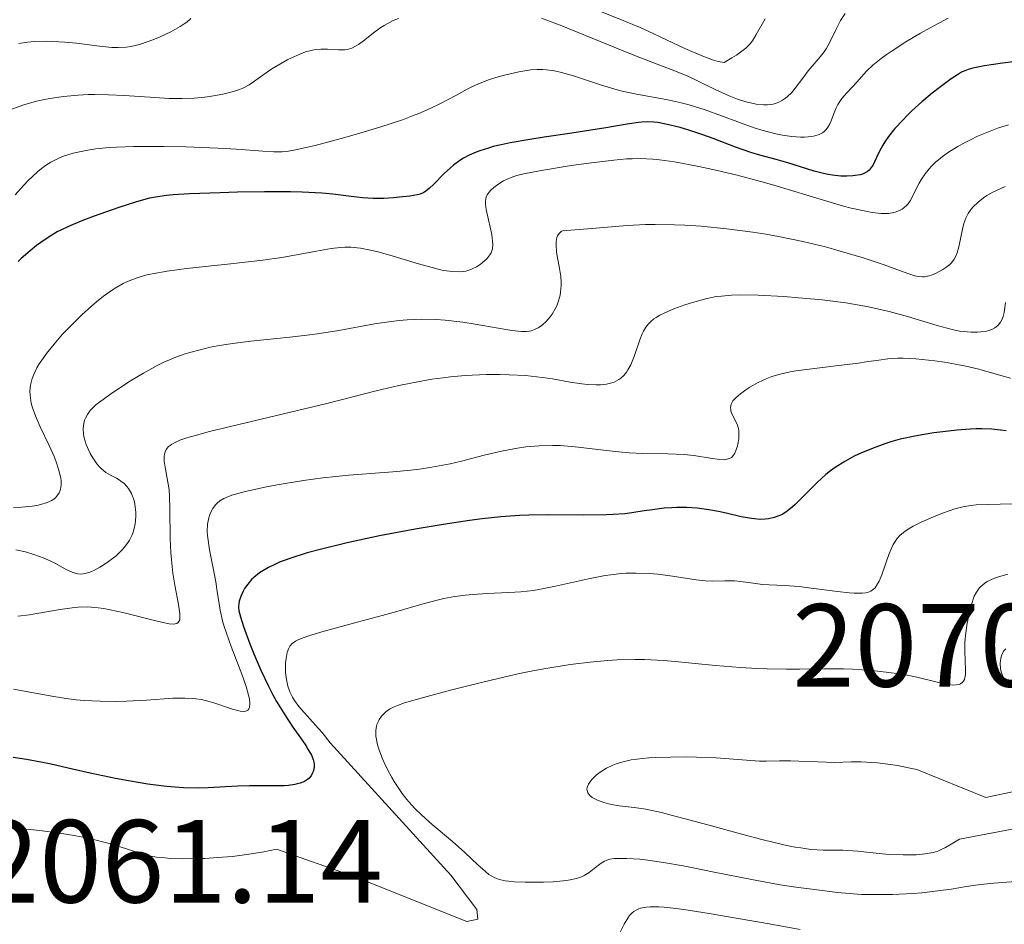
# Model space of a CAD drawing. Units: metres. Extents: x 681882 to 685369, y 4754034 to 4756381.
# Drawn here: x 683090 to 683173, y 4755085 to 4755162 of the extents above; entities that cross this region are included whole.
import ezdxf

# ---------------------------------------------------------------- set-up
doc = ezdxf.new("R2010")
doc.units = ezdxf.units.M
doc.header["$MEASUREMENT"] = 0
for name, color, linetype, lineweight in [('Cota de punto acotado terreno', 7, 'Continuous', 0), ('Curva de nivel directora', 30, 'Continuous', 30), ('Curva de nivel intermedia', 30, 'Continuous', 0)]:
    doc.layers.add(name, color=color, linetype=linetype, lineweight=lineweight)
doc.styles.add('Style-Arial', font='arial.ttf')

msp = doc.modelspace()

# ---------------------------------------------------------------- linework, layer by layer
at = {"layer": 'Curva de nivel directora', "color": 30, "linetype": 'Continuous', "lineweight": 30, "flags": 128}
for points, elevation in [([(683175.16, 4755158.28), (683172.92, 4755158.01), (683171.4, 4755157.78), (683170.41, 4755157.58), (683170.01, 4755157.46), (683169.46, 4755157.23), (683169.19, 4755157.07), (683168.57, 4755156.67), (683167.54, 4755155.91), (683166.97, 4755155.45), (683166.09, 4755154.71), (683165.23, 4755153.94), (683164.83, 4755153.55), (683164.46, 4755153.17), (683163.8, 4755152.45), (683163.25, 4755151.76), (683162.95, 4755151.33), (683162.77, 4755151.05), (683162.48, 4755150.53), (683162.23, 4755149.99), (683161.95, 4755149.38), (683161.79, 4755149.13), (683161.6, 4755148.91), (683161.48, 4755148.81), (683161.28, 4755148.69), (683161.03, 4755148.58), (683160.85, 4755148.53), (683160.43, 4755148.45), (683160.21, 4755148.42), (683159.72, 4755148.4), (683159.21, 4755148.41), (683158.49, 4755148.49), (683158.13, 4755148.55), (683157.73, 4755148.63), (683156.93, 4755148.84), (683154.71, 4755149.55), (683153.71, 4755149.83), (683152.34, 4755150.19), (683151.57, 4755150.42), (683150.25, 4755150.88), (683148.38, 4755151.59), (683147.49, 4755151.91), (683146.29, 4755152.32), (683145.58, 4755152.53), (683144.36, 4755152.83), (683143.66, 4755152.95), (683143.33, 4755152.99), (683142.83, 4755153.01), (683142.31, 4755152.99), (683142.04, 4755152.97), (683141.08, 4755152.82), (683139.26, 4755152.5), (683137.97, 4755152.3), (683136.38, 4755152.06), (683134.02, 4755151.72), (683132.82, 4755151.53), (683131.13, 4755151.23), (683130.37, 4755151.07), (683129.7, 4755150.91), (683129.29, 4755150.79), (683128.56, 4755150.56), (683128.24, 4755150.44), (683127.66, 4755150.19), (683127.17, 4755149.92), (683126.87, 4755149.74), (683126.34, 4755149.35), (683126.06, 4755149.11), (683125.54, 4755148.63), (683124.66, 4755147.74), (683124.29, 4755147.38), (683123.97, 4755147.13), (683123.82, 4755147.03), (683123.49, 4755146.89), (683123.24, 4755146.82), (683122.61, 4755146.72), (683121.74, 4755146.61), (683121.23, 4755146.56)], 2025), ([(683121.23, 4755146.56), (683120.4, 4755146.52), (683119.51, 4755146.52), (683119.06, 4755146.54), (683118.6, 4755146.58), (683117.63, 4755146.69), (683116.09, 4755146.87), (683115.16, 4755146.95), (683113.47, 4755147.04), (683112.48, 4755147.07), (683110.29, 4755147.08), (683108, 4755147.04), (683106.51, 4755147), (683103.93, 4755146.9), (683102.52, 4755146.81), (683101.96, 4755146.76), (683101.04, 4755146.63), (683100.51, 4755146.53), (683099.42, 4755146.23), (683097.92, 4755145.74), (683095.75, 4755144.97), (683094.78, 4755144.61), (683093.65, 4755144.14), (683093.06, 4755143.86), (683092.7, 4755143.67), (683092.02, 4755143.26), (683091.31, 4755142.78), (683090.94, 4755142.51), (683090.39, 4755142.08), (683089.62, 4755141.41), (683089.38, 4755141.17)], 2025), ([(683173.23, 4755126.78), (683172.77, 4755126.85), (683172.02, 4755126.93), (683171.17, 4755126.96), (683170.69, 4755126.96), (683170.18, 4755126.93), (683169.05, 4755126.85), (683167.87, 4755126.71), (683167.09, 4755126.61), (683165.62, 4755126.36), (683164.25, 4755126.07), (683163.45, 4755125.85), (683162.95, 4755125.69), (683161.95, 4755125.32), (683160.89, 4755124.89), (683160.35, 4755124.63), (683159.53, 4755124.19), (683158.71, 4755123.68), (683158.32, 4755123.39), (683157.93, 4755123.08), (683157.19, 4755122.41), (683155.88, 4755121.09), (683155.33, 4755120.54), (683155.09, 4755120.32), (683154.65, 4755119.97), (683154.27, 4755119.72), (683154.02, 4755119.6)], 2050), ([(683154.02, 4755119.6), (683153.55, 4755119.43), (683153.06, 4755119.32), (683152.79, 4755119.29), (683152.36, 4755119.27), (683151.87, 4755119.3), (683151.61, 4755119.33), (683150.74, 4755119.49), (683149.47, 4755119.79), (683148.83, 4755119.93), (683148.01, 4755120.08), (683147.61, 4755120.14), (683147.01, 4755120.21), (683146.12, 4755120.27), (683145.29, 4755120.27), (683144.87, 4755120.25), (683144.22, 4755120.21), (683143.21, 4755120.09), (683142.51, 4755119.98), (683141.47, 4755119.82), (683140.88, 4755119.75), (683139.88, 4755119.67), (683139.31, 4755119.64), (683137.34, 4755119.63), (683134.3, 4755119.66), (683132.71, 4755119.63), (683131.92, 4755119.59), (683130.34, 4755119.48), (683128.75, 4755119.31), (683127.68, 4755119.17), (683125.44, 4755118.84), (683123.08, 4755118.44), (683121.87, 4755118.21), (683120.04, 4755117.86), (683117.31, 4755117.28), (683115, 4755116.72), (683113.92, 4755116.42), (683112.43, 4755115.96), (683111.55, 4755115.63), (683111.16, 4755115.45), (683110.61, 4755115.19), (683110.14, 4755114.91), (683109.86, 4755114.73), (683109.39, 4755114.34), (683109.19, 4755114.15), (683108.86, 4755113.77), (683108.6, 4755113.4), (683108.47, 4755113.17), (683108.27, 4755112.73), (683108.14, 4755112.33), (683108.11, 4755112.14), (683108.09, 4755111.84), (683108.12, 4755111.5), (683108.16, 4755111.31), (683108.24, 4755110.99), (683108.49, 4755110.18), (683109.03, 4755108.7), (683109.37, 4755107.84), (683109.96, 4755106.47), (683110.62, 4755105.1), (683110.96, 4755104.44), (683111.31, 4755103.81), (683112.02, 4755102.66), (683112.69, 4755101.64), (683113.47, 4755100.52), (683113.78, 4755100.06), (683113.97, 4755099.76), (683114.26, 4755099.26), (683114.42, 4755098.87), (683114.48, 4755098.66), (683114.5, 4755098.52), (683114.5, 4755098.28), (683114.43, 4755097.92), (683114.37, 4755097.75), (683114.24, 4755097.5), (683114.05, 4755097.28), (683113.93, 4755097.18), (683113.69, 4755097.02), (683113.55, 4755096.95), (683113.3, 4755096.86), (683112.86, 4755096.75), (683112.31, 4755096.68), (683111.99, 4755096.66), (683110.85, 4755096.64), (683109.01, 4755096.65), (683108.01, 4755096.62), (683106.97, 4755096.57), (683105.5, 4755096.48), (683104.7, 4755096.46), (683103.41, 4755096.48), (683102.71, 4755096.52), (683101.97, 4755096.59), (683100.39, 4755096.79), (683098.75, 4755097.06), (683097.65, 4755097.27), (683095.5, 4755097.73), (683094, 4755098.07), (683092.17, 4755098.48), (683091.31, 4755098.66), (683090.09, 4755098.89), (683089.51, 4755098.98)], 2050), ([(683089.51, 4755098.98), (683088.95, 4755099.04)], 2050)]:
    msp.add_lwpolyline(points, dxfattribs=dict(at, elevation=elevation))
at = {"layer": 'Curva de nivel intermedia', "color": 30, "linetype": 'Continuous', "lineweight": 0, "flags": 128}
for points, elevation in [([(683152.77, 4755161.75), (683152.01, 4755160.42), (683151.71, 4755159.9), (683151.48, 4755159.61), (683151.14, 4755159.28), (683150.92, 4755159.1), (683150.34, 4755158.68), (683149.96, 4755158.45), (683149.29, 4755158.05), (683148.78, 4755158.15), (683148.39, 4755158.26), (683147.49, 4755158.59), (683145.97, 4755159.25), (683142.85, 4755160.72), (683142.16, 4755161.03), (683140.94, 4755161.55), (683137.9, 4755162.74)], 2010), ([(683104.03, 4755161.8), (683103.68, 4755161.49), (683103.47, 4755161.34), (683103.12, 4755161.1), (683102.32, 4755160.65), (683101.43, 4755160.23), (683100.82, 4755159.98), (683100.42, 4755159.83), (683099.67, 4755159.59), (683098.93, 4755159.41), (683098.58, 4755159.36), (683097.86, 4755159.32), (683097.34, 4755159.34), (683096.05, 4755159.48), (683094.33, 4755159.69), (683093.35, 4755159.79), (683092.31, 4755159.85), (683091.78, 4755159.86), (683090.72, 4755159.83), (683090.19, 4755159.79), (683089.42, 4755159.67)], 2010), ([(683121.65, 4755161.79), (683121.21, 4755161.62), (683120.94, 4755161.49), (683120.44, 4755161.21), (683120.16, 4755161.03), (683119.64, 4755160.65), (683118.69, 4755159.9), (683118.27, 4755159.59), (683118.07, 4755159.46), (683117.7, 4755159.28)], 2015), ([(683159.56, 4755162.22), (683159.18, 4755161.62), (683158.78, 4755160.84), (683158.24, 4755159.73), (683157.95, 4755159.21), (683157.79, 4755158.97), (683157.46, 4755158.54), (683156.78, 4755157.75), (683156.44, 4755157.36), (683155.97, 4755156.73), (683155.34, 4755155.88), (683155.01, 4755155.49), (683154.69, 4755155.18), (683154.52, 4755155.04), (683154.25, 4755154.85), (683153.95, 4755154.69), (683153.79, 4755154.63), (683153.45, 4755154.53), (683153.27, 4755154.49), (683152.98, 4755154.46), (683152.68, 4755154.46), (683152.01, 4755154.52), (683151.28, 4755154.68), (683150.77, 4755154.83), (683150.43, 4755154.94), (683149.73, 4755155.22), (683148.55, 4755155.76), (683146.99, 4755156.54), (683146.22, 4755156.9), (683145.03, 4755157.38), (683143.01, 4755158.14), (683141.64, 4755158.67), (683139.06, 4755159.72), (683135.37, 4755161.22), (683133.79, 4755161.83)], 2015), ([(683168.31, 4755161.82), (683166.8, 4755161.01), (683165.96, 4755160.54), (683164.71, 4755159.8), (683163.56, 4755159.06), (683163.06, 4755158.72), (683162.62, 4755158.4), (683161.92, 4755157.82), (683161.38, 4755157.31), (683160.55, 4755156.39), (683159.7, 4755155.49), (683159.3, 4755155), (683158.95, 4755154.48), (683158.81, 4755154.21), (683158.57, 4755153.63), (683158.38, 4755153.11), (683158.27, 4755152.86), (683158.07, 4755152.52), (683157.91, 4755152.31), (683157.81, 4755152.22), (683157.65, 4755152.09)], 2020), ([(683117.7, 4755159.28), (683117.34, 4755159.17), (683117.09, 4755159.13), (683116.57, 4755159.12), (683115.64, 4755159.2), (683115.08, 4755159.2), (683114.46, 4755159.13), (683114.13, 4755159.06), (683113.77, 4755158.95), (683113.03, 4755158.66), (683112.27, 4755158.3), (683111.78, 4755158.04), (683110.91, 4755157.51), (683110.14, 4755156.99), (683109.36, 4755156.41), (683108.99, 4755156.17), (683108.45, 4755155.89), (683108.15, 4755155.76), (683107.65, 4755155.59), (683106.75, 4755155.37), (683105.78, 4755155.19), (683105.23, 4755155.11), (683104.32, 4755155.03), (683103.3, 4755154.99), (683102.75, 4755154.99), (683102.18, 4755155), (683100.97, 4755155.07), (683098.38, 4755155.26), (683097.05, 4755155.32), (683095.89, 4755155.34), (683095.32, 4755155.33), (683094.47, 4755155.29), (683093.23, 4755155.18), (683092.05, 4755155.01), (683091.48, 4755154.9), (683090.93, 4755154.76), (683089.87, 4755154.45), (683088.83, 4755154.1)], 2015), ([(683157.65, 4755152.09), (683157.36, 4755151.94), (683157, 4755151.82), (683156.73, 4755151.77), (683156.12, 4755151.72), (683155.78, 4755151.72), (683155.04, 4755151.77), (683154.25, 4755151.89), (683153.68, 4755152.01), (683152.51, 4755152.31), (683151.84, 4755152.52), (683150.46, 4755153.01), (683147.68, 4755154.04), (683146.32, 4755154.47), (683145.66, 4755154.64), (683144.37, 4755154.92), (683141.87, 4755155.36), (683140.64, 4755155.63), (683140.02, 4755155.79), (683138.8, 4755156.17), (683136.5, 4755156.93), (683135.48, 4755157.22), (683135.02, 4755157.32), (683134.73, 4755157.37), (683134.18, 4755157.43), (683133.91, 4755157.45), (683133.4, 4755157.45), (683132.9, 4755157.42), (683132.56, 4755157.38), (683131.88, 4755157.26), (683130.77, 4755157.02), (683130.19, 4755156.86), (683129.3, 4755156.57), (683128.4, 4755156.21), (683127.95, 4755156.01), (683127.5, 4755155.78), (683126.59, 4755155.29), (683125.18, 4755154.54), (683124.35, 4755154.14), (683123.39, 4755153.73), (683122.86, 4755153.52), (683121.99, 4755153.2), (683120.08, 4755152.57), (683118.09, 4755151.97), (683116.8, 4755151.61), (683114.58, 4755151.02), (683112.92, 4755150.63), (683112.18, 4755150.51), (683111.79, 4755150.47), (683111.09, 4755150.47), (683110.15, 4755150.54), (683108.3, 4755150.68), (683107, 4755150.76), (683103.6, 4755150.89), (683101.75, 4755150.93), (683099.17, 4755150.92), (683097.73, 4755150.88), (683097.1, 4755150.84), (683095.97, 4755150.72), (683095.3, 4755150.62), (683094.87, 4755150.54), (683094.05, 4755150.35), (683093.23, 4755150.1), (683092.82, 4755149.94), (683092.16, 4755149.6), (683091.7, 4755149.3), (683091.46, 4755149.13), (683091.08, 4755148.83), (683090.55, 4755148.36), (683090.27, 4755148.08), (683089.83, 4755147.62), (683089.12, 4755146.82)], 2020), ([(683173.43, 4755152.76), (683172.59, 4755152.5), (683171.45, 4755152.07), (683170.76, 4755151.76), (683170.33, 4755151.55), (683169.54, 4755151.14), (683169.14, 4755150.92), (683168.44, 4755150.49), (683167.83, 4755150.07), (683167.48, 4755149.8), (683167.27, 4755149.62), (683166.89, 4755149.25), (683166.7, 4755149.04), (683166.35, 4755148.61), (683166.04, 4755148.15), (683165.85, 4755147.82), (683165.49, 4755147.1), (683165.24, 4755146.57), (683165.09, 4755146.3), (683164.91, 4755146.05), (683164.8, 4755145.93), (683164.56, 4755145.71), (683164.42, 4755145.61), (683164.19, 4755145.48), (683163.81, 4755145.35), (683163.6, 4755145.3), (683163.24, 4755145.25), (683162.62, 4755145.24), (683161.87, 4755145.32), (683161.32, 4755145.42), (683160.09, 4755145.69), (683159.42, 4755145.87), (683158.01, 4755146.27), (683155.01, 4755147.18), (683153.51, 4755147.63), (683152.4, 4755147.95), (683150.29, 4755148.51), (683148.34, 4755148.97), (683147.15, 4755149.23), (683145.08, 4755149.62), (683143.82, 4755149.8), (683143.26, 4755149.85), (683142.2, 4755149.9), (683141.49, 4755149.89), (683141, 4755149.87), (683139.94, 4755149.77), (683137.82, 4755149.51)], 2030), ([(683137.82, 4755149.51), (683136.31, 4755149.3), (683133.64, 4755148.87), (683132.31, 4755148.61), (683131.7, 4755148.46), (683131.37, 4755148.36), (683130.83, 4755148.13), (683130.58, 4755148), (683130.08, 4755147.69), (683129.75, 4755147.44), (683129.47, 4755147.18), (683129.36, 4755147.06), (683129.19, 4755146.83), (683129.13, 4755146.72), (683129.07, 4755146.53), (683129.04, 4755146.21), (683129.04, 4755146.02), (683129.1, 4755145.58), (683129.29, 4755144.71), (683129.57, 4755143.44), (683129.65, 4755142.88), (683129.66, 4755142.64), (683129.63, 4755142.23), (683129.53, 4755141.91), (683129.42, 4755141.72), (683129.15, 4755141.38), (683128.8, 4755141.07), (683128.6, 4755140.92), (683128.27, 4755140.71), (683127.91, 4755140.53), (683127.72, 4755140.45), (683127.36, 4755140.35), (683127.16, 4755140.31), (683126.82, 4755140.28), (683126.23, 4755140.3), (683125.47, 4755140.41), (683125.02, 4755140.51), (683124.51, 4755140.64), (683123.37, 4755140.96), (683120.93, 4755141.69), (683119.81, 4755142), (683118.85, 4755142.22), (683118.42, 4755142.29), (683117.62, 4755142.37), (683117.09, 4755142.37), (683116.73, 4755142.35), (683115.95, 4755142.26), (683114.4, 4755141.99), (683111.75, 4755141.51), (683110.14, 4755141.27), (683107.4, 4755140.96), (683103.67, 4755140.56), (683102.01, 4755140.34), (683100.75, 4755140.12), (683100.19, 4755139.99), (683099.4, 4755139.75), (683098.65, 4755139.46), (683098.29, 4755139.28), (683097.74, 4755138.98), (683097.38, 4755138.75), (683096.62, 4755138.21), (683096.02, 4755137.73), (683095.61, 4755137.38), (683094.77, 4755136.62), (683094.22, 4755136.08), (683093.15, 4755134.98), (683092.43, 4755134.15), (683091.79, 4755133.36), (683091.52, 4755132.98), (683091.17, 4755132.46), (683090.97, 4755132.13), (683090.67, 4755131.51), (683090.57, 4755131.22), (683090.42, 4755130.67), (683090.37, 4755130.15), (683090.38, 4755129.81), (683090.41, 4755129.58), (683090.49, 4755129.12), (683090.6, 4755128.73), (683090.89, 4755127.93), (683091.25, 4755127.12), (683092, 4755125.55), (683092.42, 4755124.6), (683092.6, 4755124.15), (683092.8, 4755123.54), (683092.94, 4755123), (683092.99, 4755122.76), (683093.02, 4755122.54), (683093.02, 4755122.16), (683092.97, 4755121.84), (683092.9, 4755121.65), (683092.85, 4755121.53), (683092.71, 4755121.31), (683092.54, 4755121.11), (683092.43, 4755121.01), (683092.24, 4755120.87), (683091.85, 4755120.69), (683091.3, 4755120.53), (683090.96, 4755120.46), (683090.57, 4755120.4), (683089.66, 4755120.31)], 2030), ([(683173.14, 4755147.54), (683172.12, 4755147.05), (683171.61, 4755146.76), (683171.32, 4755146.58), (683170.85, 4755146.21), (683170.44, 4755145.81), (683170.26, 4755145.6), (683170.02, 4755145.24), (683169.82, 4755144.84), (683169.73, 4755144.62), (683169.65, 4755144.39), (683169.52, 4755143.9), (683169.22, 4755142.42), (683169.08, 4755141.9), (683168.99, 4755141.67), (683168.82, 4755141.35), (683168.59, 4755141.06), (683168.46, 4755140.92), (683168.12, 4755140.65), (683167.86, 4755140.48), (683167.31, 4755140.18), (683166.89, 4755140.01), (683166.69, 4755139.94), (683166.31, 4755139.87), (683166.13, 4755139.86), (683165.76, 4755139.89), (683165.49, 4755139.95), (683164.89, 4755140.13), (683162.81, 4755140.91), (683161.09, 4755141.48), (683159.06, 4755142.08), (683157.89, 4755142.4), (683155.97, 4755142.86), (683153.9, 4755143.29), (683152.83, 4755143.48), (683151.73, 4755143.66), (683149.52, 4755143.94), (683147.35, 4755144.15), (683145.96, 4755144.24), (683145.08, 4755144.28), (683143.45, 4755144.31), (683142.62, 4755144.3), (683141.07, 4755144.22), (683137.74, 4755143.93), (683135.58, 4755143.76), (683135.47, 4755143.7), (683135.29, 4755143.54), (683135.16, 4755143.35), (683135.1, 4755143.2), (683135.04, 4755142.85), (683135.03, 4755142.57), (683135.08, 4755141.94), (683135.33, 4755140.56), (683135.44, 4755139.88), (683135.47, 4755139.41), (683135.47, 4755139.11), (683135.42, 4755138.56), (683135.37, 4755138.3), (683135.25, 4755137.82), (683135.09, 4755137.39), (683134.96, 4755137.13), (683134.69, 4755136.68), (683134.53, 4755136.45), (683134.2, 4755136.07), (683133.87, 4755135.77), (683133.65, 4755135.61), (683133.5, 4755135.52), (683133.21, 4755135.38)], 2035), ([(683173.17, 4755137.68), (683173.07, 4755136.84), (683172.99, 4755136.48), (683172.93, 4755136.31), (683172.77, 4755136.01), (683172.56, 4755135.76), (683172.4, 4755135.61), (683172.28, 4755135.53), (683172.01, 4755135.39), (683171.84, 4755135.33), (683171.48, 4755135.23), (683171.08, 4755135.18), (683170.81, 4755135.16), (683170.23, 4755135.16), (683169.62, 4755135.21), (683169.27, 4755135.26), (683168.65, 4755135.38), (683167.38, 4755135.73), (683164.87, 4755136.48), (683163.3, 4755136.91), (683161.54, 4755137.31), (683160.6, 4755137.49), (683159.62, 4755137.65), (683157.62, 4755137.91), (683155.63, 4755138.09), (683154.38, 4755138.18), (683152.19, 4755138.29), (683150.57, 4755138.32), (683149.92, 4755138.3), (683149.07, 4755138.23), (683148.66, 4755138.18), (683147.84, 4755138.01), (683146.61, 4755137.68), (683145.97, 4755137.48), (683145.04, 4755137.15), (683144.21, 4755136.78), (683143.84, 4755136.6), (683143.53, 4755136.41), (683143.34, 4755136.28), (683143.02, 4755136.01), (683142.89, 4755135.87), (683142.65, 4755135.58), (683142.46, 4755135.26), (683142.34, 4755135.02), (683142.14, 4755134.5), (683141.66, 4755133.1), (683141.37, 4755132.39), (683141.13, 4755131.95), (683141, 4755131.76), (683140.78, 4755131.49), (683140.54, 4755131.26), (683140.36, 4755131.13), (683139.97, 4755130.93), (683139.76, 4755130.85), (683139.31, 4755130.74), (683138.81, 4755130.68), (683138.45, 4755130.68), (683137.69, 4755130.72), (683137.23, 4755130.77), (683136.23, 4755130.93), (683134.72, 4755131.19), (683133.87, 4755131.32), (683132.45, 4755131.47), (683131.04, 4755131.55)], 2040), ([(683133.21, 4755135.38), (683132.92, 4755135.28), (683132.77, 4755135.25), (683132.52, 4755135.21), (683132.1, 4755135.21), (683131.27, 4755135.3), (683130.11, 4755135.5), (683128.18, 4755135.84), (683127.11, 4755136), (683125.62, 4755136.18), (683124.85, 4755136.23), (683123.64, 4755136.26), (683122.38, 4755136.22), (683121.72, 4755136.16), (683121.04, 4755136.08), (683119.62, 4755135.86), (683116.58, 4755135.31), (683114.96, 4755135.05), (683114.13, 4755134.93), (683112.44, 4755134.74), (683109.12, 4755134.39), (683107.57, 4755134.2), (683106.29, 4755133.99), (683105.68, 4755133.88), (683104.81, 4755133.67), (683103.96, 4755133.44), (683103.55, 4755133.31), (683102.75, 4755133.03), (683102.35, 4755132.87), (683101.75, 4755132.61), (683101.16, 4755132.32), (683100.01, 4755131.69), (683098.92, 4755131.04), (683098.25, 4755130.6), (683097.12, 4755129.83), (683096.29, 4755129.23), (683095.98, 4755128.99), (683095.62, 4755128.66), (683095.48, 4755128.5), (683095.25, 4755128.18), (683095.09, 4755127.86), (683095.02, 4755127.69), (683094.95, 4755127.42), (683094.9, 4755126.97), (683094.93, 4755126.47), (683094.98, 4755126.2), (683095.15, 4755125.63), (683095.25, 4755125.37), (683095.49, 4755124.85), (683095.7, 4755124.48), (683096.05, 4755123.98), (683096.24, 4755123.76), (683096.44, 4755123.57), (683096.83, 4755123.26), (683097.22, 4755123.02), (683097.71, 4755122.76), (683097.94, 4755122.63), (683098.09, 4755122.52), (683098.37, 4755122.3), (683098.61, 4755122.06), (683098.75, 4755121.88), (683098.99, 4755121.47), (683099.17, 4755121.01), (683099.25, 4755120.75), (683099.32, 4755120.32), (683099.36, 4755119.86), (683099.36, 4755119.6), (683099.33, 4755119.13), (683099.3, 4755118.88), (683099.22, 4755118.5), (683099.1, 4755118.11), (683099.02, 4755117.91), (683098.83, 4755117.51), (683098.71, 4755117.32), (683098.5, 4755117.02), (683098.25, 4755116.73), (683098.07, 4755116.54), (683097.68, 4755116.18), (683097.03, 4755115.68), (683096.6, 4755115.39), (683096.32, 4755115.22), (683095.79, 4755114.94), (683095.53, 4755114.82), (683095.08, 4755114.67), (683094.69, 4755114.63), (683094.44, 4755114.65), (683094.29, 4755114.68), (683093.97, 4755114.78), (683093.39, 4755115.05), (683092.54, 4755115.51), (683092.09, 4755115.74), (683091.49, 4755116.01), (683091.18, 4755116.13), (683090.71, 4755116.3), (683089.99, 4755116.5), (683089.19, 4755116.67)], 2035), ([(683173.6, 4755131.26), (683172.78, 4755131.47), (683170.91, 4755132.01), (683169.82, 4755132.28), (683169.24, 4755132.4), (683168, 4755132.62), (683167.17, 4755132.73), (683165.57, 4755132.89), (683164.5, 4755132.94), (683164.03, 4755132.94), (683163.2, 4755132.89), (683162.44, 4755132.79), (683161.35, 4755132.63), (683160.71, 4755132.54), (683159, 4755132.33), (683156.51, 4755132.03), (683155.39, 4755131.87), (683154.9, 4755131.78), (683154.05, 4755131.6), (683153.35, 4755131.39), (683152.93, 4755131.24), (683152.18, 4755130.89), (683151.47, 4755130.48), (683151.13, 4755130.27), (683150.68, 4755129.94), (683150.31, 4755129.62), (683150.17, 4755129.46), (683150.05, 4755129.32), (683149.9, 4755129.04), (683149.85, 4755128.77), (683149.86, 4755128.6), (683149.88, 4755128.48), (683149.96, 4755128.24), (683150.1, 4755127.97), (683150.3, 4755127.56), (683150.4, 4755127.34), (683150.51, 4755126.97), (683150.54, 4755126.77), (683150.56, 4755126.56), (683150.54, 4755126.11), (683150.47, 4755125.66), (683150.42, 4755125.47), (683150.3, 4755125.11), (683150.2, 4755124.89), (683150.01, 4755124.62), (683149.91, 4755124.52), (683149.74, 4755124.43), (683149.44, 4755124.35), (683149.29, 4755124.33), (683148.92, 4755124.35), (683148.12, 4755124.47)], 2045), ([(683131.04, 4755131.55), (683130.3, 4755131.56), (683129.13, 4755131.56), (683127.31, 4755131.47), (683126.06, 4755131.36), (683125.44, 4755131.29), (683124.5, 4755131.16), (683123.57, 4755131.01), (683121.69, 4755130.63), (683119.76, 4755130.17), (683115.57, 4755129.11), (683105.63, 4755126.72), (683104.31, 4755126.37), (683103.77, 4755126.21), (683103.11, 4755125.98), (683102.6, 4755125.75), (683102.39, 4755125.63), (683102.15, 4755125.45), (683102.02, 4755125.31), (683101.96, 4755125.22), (683101.85, 4755125.02), (683101.79, 4755124.78), (683101.77, 4755124.6), (683101.78, 4755124.21), (683101.89, 4755123.53), (683102.09, 4755122.42), (683102.18, 4755121.78), (683102.22, 4755121.25), (683102.26, 4755120.11), (683102.28, 4755117.66), (683102.33, 4755116.43), (683102.38, 4755115.84), (683102.51, 4755114.71), (683102.68, 4755113.69), (683102.99, 4755112.05), (683103.1, 4755111.25), (683103.11, 4755110.9), (683103.09, 4755110.73), (683102.97, 4755110.5), (683102.84, 4755110.42), (683102.57, 4755110.37), (683102.19, 4755110.41), (683101.28, 4755110.6), (683098.27, 4755111.37), (683097.18, 4755111.6), (683096.66, 4755111.69), (683096.18, 4755111.76), (683095.29, 4755111.83), (683094.48, 4755111.82), (683093.96, 4755111.77), (683092.94, 4755111.62), (683092.13, 4755111.48), (683090.97, 4755111.27), (683090.34, 4755111.17), (683089.34, 4755111.06)], 2040), ([(683148.12, 4755124.47), (683146.72, 4755124.7), (683145.9, 4755124.78), (683144.52, 4755124.82), (683142.41, 4755124.85), (683141.23, 4755124.92), (683140.61, 4755124.97), (683139.31, 4755125.12), (683136.66, 4755125.44), (683135.38, 4755125.53), (683134.77, 4755125.55), (683133.59, 4755125.52), (683132.47, 4755125.42), (683131.76, 4755125.32), (683130.4, 4755125.06), (683128.93, 4755124.71), (683127.01, 4755124.2), (683126.03, 4755123.97), (683124.5, 4755123.69), (683123.43, 4755123.53), (683122.7, 4755123.44), (683121.19, 4755123.3), (683117.45, 4755123.02), (683115.23, 4755122.79), (683113.6, 4755122.57), (683111.37, 4755122.21), (683110.32, 4755122.01), (683108.92, 4755121.7), (683108.32, 4755121.55), (683107.81, 4755121.41), (683107.52, 4755121.31), (683107.03, 4755121.12), (683106.83, 4755121.03), (683106.5, 4755120.84), (683106.26, 4755120.64), (683106.12, 4755120.5), (683105.91, 4755120.2), (683105.73, 4755119.87), (683105.65, 4755119.69), (683105.55, 4755119.39), (683105.45, 4755118.87), (683105.43, 4755118.25), (683105.44, 4755117.9), (683105.49, 4755117.51), (683105.62, 4755116.67), (683105.99, 4755114.85), (683106.15, 4755113.97), (683106.28, 4755113.15), (683106.43, 4755112.1), (683106.52, 4755111.55), (683106.73, 4755110.65), (683106.87, 4755110.16), (683107.05, 4755109.62), (683107.46, 4755108.47), (683108.36, 4755106.12), (683108.72, 4755105.09), (683108.94, 4755104.33), (683109.01, 4755104.02), (683109.04, 4755103.62), (683109.01, 4755103.31), (683108.96, 4755103.19), (683108.86, 4755103.07), (683108.69, 4755102.98), (683108.48, 4755102.96), (683108.22, 4755102.99), (683108.02, 4755103.03), (683107.57, 4755103.16), (683105.89, 4755103.73), (683105.26, 4755103.9), (683104.95, 4755103.97), (683104.47, 4755104.04), (683104.15, 4755104.07), (683103.51, 4755104.1), (683102.5, 4755104.08), (683100.28, 4755103.92), (683098.58, 4755103.84), (683097.69, 4755103.82), (683096.33, 4755103.83), (683094.97, 4755103.89), (683094.3, 4755103.95), (683093.65, 4755104.03), (683092.39, 4755104.22), (683090.06, 4755104.66), (683088.99, 4755104.85)], 2045), ([(683173.76, 4755120.59), (683171.71, 4755120.54), (683170.69, 4755120.49), (683170.28, 4755120.45), (683169.71, 4755120.36), (683169.44, 4755120.31), (683168.88, 4755120.16), (683167.93, 4755119.83), (683167.26, 4755119.57), (683166.01, 4755119.02), (683165.34, 4755118.68), (683165.05, 4755118.52), (683164.67, 4755118.27), (683164.51, 4755118.15), (683164.22, 4755117.89), (683163.97, 4755117.62), (683163.86, 4755117.47), (683163.65, 4755117.14), (683163.52, 4755116.89), (683163.28, 4755116.28), (683162.68, 4755114.55), (683162.45, 4755114.02), (683162.33, 4755113.79), (683162.11, 4755113.46), (683161.98, 4755113.33), (683161.75, 4755113.17), (683161.48, 4755113.07), (683161.32, 4755113.03), (683161.04, 4755113), (683160.34, 4755113), (683159.91, 4755113.04), (683158.91, 4755113.14), (683156.7, 4755113.44), (683155.68, 4755113.56), (683154.41, 4755113.66), (683153.12, 4755113.71), (683152.56, 4755113.75), (683151.76, 4755113.85), (683150.72, 4755114), (683150.18, 4755114.04), (683149.37, 4755114.06), (683148.27, 4755114.03), (683147.73, 4755114.05), (683146.92, 4755114.13), (683144.92, 4755114.46), (683143.68, 4755114.62), (683142.98, 4755114.68), (683141.82, 4755114.71), (683140.99, 4755114.69), (683140.56, 4755114.66), (683139.9, 4755114.59), (683139.21, 4755114.49), (683137.79, 4755114.23), (683134.99, 4755113.59), (683133.71, 4755113.33), (683133.12, 4755113.24), (683132.03, 4755113.11), (683131.03, 4755113.05), (683129.19, 4755112.98), (683127.97, 4755112.9)], 2055), ([(683089.66, 4755120.31), (683088.99, 4755120.27)], 2030), ([(683173.39, 4755114.61), (683172.7, 4755114.43), (683172.39, 4755114.32), (683171.98, 4755114.16), (683171.63, 4755113.98), (683171.42, 4755113.85), (683171.08, 4755113.57), (683170.94, 4755113.43), (683170.71, 4755113.1), (683170.53, 4755112.75), (683170.43, 4755112.49), (683170.26, 4755111.93), (683170.03, 4755110.97), (683169.93, 4755110.45), (683169.81, 4755109.64), (683169.73, 4755108.83), (683169.72, 4755108.44), (683169.72, 4755108.05), (683169.75, 4755107.32), (683169.79, 4755106.47), (683169.78, 4755106.11), (683169.74, 4755105.81), (683169.7, 4755105.68), (683169.61, 4755105.52), (683169.54, 4755105.44), (683169.36, 4755105.31), (683169.25, 4755105.26), (683169, 4755105.21)], 2060), ([(683127.97, 4755112.9), (683127.35, 4755112.84), (683126.43, 4755112.71), (683125.5, 4755112.54), (683125.04, 4755112.44), (683123.63, 4755112.08), (683121.52, 4755111.46), (683120.28, 4755111.11), (683118.16, 4755110.54), (683115.36, 4755109.79), (683114.23, 4755109.45), (683113.4, 4755109.15), (683113.09, 4755109.01), (683112.92, 4755108.92), (683112.64, 4755108.72), (683112.44, 4755108.5), (683112.35, 4755108.34), (683112.21, 4755107.98), (683112.11, 4755107.47), (683112.08, 4755107.09), (683112.07, 4755106.55), (683112.08, 4755106.28), (683112.14, 4755105.68), (683112.2, 4755105.39), (683112.26, 4755105.12), (683112.43, 4755104.62), (683112.65, 4755104.17), (683112.82, 4755103.89), (683113.19, 4755103.38), (683114.85, 4755101.55), (683115.17, 4755101.17), (683115.85, 4755100.3), (683126.1, 4755089.06), (683128.31, 4755086.16), (683128.4, 4755085.34), (683127.46, 4755085.13), (683117.89, 4755088.94), (683111.29, 4755091.26), (683110.22, 4755091.04), (683109.52, 4755090.92), (683108.18, 4755090.73), (683107.54, 4755090.66), (683106.32, 4755090.55), (683105.21, 4755090.49), (683104.53, 4755090.47), (683103.34, 4755090.46), (683102.28, 4755090.49), (683101.85, 4755090.52), (683101.11, 4755090.6), (683100.67, 4755090.68), (683099.82, 4755090.9), (683097.41, 4755091.66), (683095.88, 4755092.07), (683095.32, 4755092.19), (683094.13, 4755092.43), (683092.89, 4755092.63), (683091.22, 4755092.85), (683090.4, 4755092.93), (683088.63, 4755093.04)], 2055), ([(683173.35, 4755105.06), (683172.97, 4755105.86), (683172.84, 4755106.24), (683172.79, 4755106.43), (683172.76, 4755106.62), (683172.74, 4755107.02), (683172.76, 4755107.28), (683172.82, 4755107.61), (683172.87, 4755107.76), (683173.02, 4755108.07), (683173.2, 4755108.29)], 2065), ([(683169, 4755105.21), (683168.72, 4755105.2), (683168.51, 4755105.21), (683168.05, 4755105.28), (683167.16, 4755105.49), (683165.65, 4755105.87), (683164.71, 4755106.06), (683164.18, 4755106.15), (683163.04, 4755106.3), (683161.83, 4755106.43), (683160.2, 4755106.54), (683159.42, 4755106.57), (683157.8, 4755106.59), (683155.72, 4755106.55), (683154.6, 4755106.54), (683152.95, 4755106.57), (683152.07, 4755106.6), (683150.7, 4755106.68), (683148.56, 4755106.85), (683147.12, 4755107), (683145.15, 4755107.2), (683144.14, 4755107.28), (683142.55, 4755107.36), (683141.73, 4755107.37), (683140.21, 4755107.33), (683139.42, 4755107.28), (683138.19, 4755107.18), (683136.24, 4755106.94), (683134.16, 4755106.6), (683133.07, 4755106.4), (683131.94, 4755106.17), (683129.65, 4755105.65), (683127.43, 4755105.11), (683126.06, 4755104.76), (683123.78, 4755104.15), (683122.18, 4755103.69), (683121.56, 4755103.48), (683121.28, 4755103.36), (683120.9, 4755103.15), (683120.58, 4755102.92), (683120.43, 4755102.79), (683120.22, 4755102.56), (683120.03, 4755102.29), (683119.95, 4755102.14), (683119.82, 4755101.84), (683119.78, 4755101.67), (683119.74, 4755101.38), (683119.73, 4755101.05), (683119.74, 4755100.86), (683119.81, 4755100.45), (683119.86, 4755100.23), (683119.96, 4755099.85), (683120.23, 4755099.09), (683120.41, 4755098.68), (683120.72, 4755098.02), (683121.09, 4755097.35), (683121.29, 4755097.01), (683121.73, 4755096.33), (683121.97, 4755095.99), (683122.36, 4755095.5), (683122.76, 4755095.03), (683123.04, 4755094.73), (683123.63, 4755094.16), (683124.52, 4755093.35), (683126.23, 4755091.92), (683127.29, 4755090.98), (683128.39, 4755089.95), (683128.82, 4755089.56), (683129.34, 4755089.13), (683129.64, 4755088.94), (683129.84, 4755088.84), (683130.24, 4755088.7), (683130.72, 4755088.59), (683131, 4755088.55), (683131.49, 4755088.5), (683132.41, 4755088.46), (683133.98, 4755088.47), (683134.8, 4755088.51), (683135.92, 4755088.61), (683136.23, 4755088.66), (683136.76, 4755088.78), (683137.18, 4755088.93), (683137.42, 4755089.04), (683137.85, 4755089.3), (683138.28, 4755089.63), (683138.85, 4755090.07), (683139.14, 4755090.24), (683139.44, 4755090.37), (683139.6, 4755090.41), (683139.98, 4755090.47), (683140.28, 4755090.49), (683141.05, 4755090.48), (683142.13, 4755090.41), (683142.83, 4755090.33), (683144.14, 4755090.15), (683145.81, 4755089.86), (683146.8, 4755089.66), (683148.3, 4755089.35), (683150.63, 4755088.88), (683151.93, 4755088.63), (683154.05, 4755088.25)], 2060), ([(683178.81, 4755093.94), (683169.27, 4755092.12), (683168.57, 4755091.69), (683168.1, 4755091.4), (683167.66, 4755091.2), (683167.43, 4755091.11), (683167.04, 4755091), (683166.35, 4755090.88), (683165.61, 4755090.8), (683165.19, 4755090.78), (683164.49, 4755090.78), (683163.32, 4755090.83), (683162.46, 4755090.91), (683160.66, 4755091.09), (683159.37, 4755091.18), (683157.7, 4755091.18), (683156.66, 4755091.25), (683155.81, 4755091.37), (683155.32, 4755091.45), (683154.49, 4755091.62), (683152.5, 4755092.09), (683151.01, 4755092.49), (683147.91, 4755093.34), (683144.81, 4755094.17), (683143.98, 4755094.37), (683142.65, 4755094.66), (683141.67, 4755094.82), (683140.39, 4755094.96), (683139.75, 4755095.06), (683139.47, 4755095.11), (683139.08, 4755095.22), (683138.54, 4755095.43), (683138.11, 4755095.67), (683137.93, 4755095.81), (683137.78, 4755095.97), (683137.73, 4755096.06), (683137.66, 4755096.24), (683137.65, 4755096.34), (683137.66, 4755096.5), (683137.72, 4755096.68), (683137.78, 4755096.8), (683137.95, 4755097.05), (683138.09, 4755097.22), (683138.45, 4755097.56), (683138.77, 4755097.81), (683139.31, 4755098.14), (683139.85, 4755098.4), (683140.14, 4755098.51), (683140.61, 4755098.66), (683141.42, 4755098.84), (683142.37, 4755098.97), (683142.9, 4755099.02), (683143.49, 4755099.05), (683144.75, 4755099.09), (683146.08, 4755099.1), (683146.96, 4755099.08), (683148.61, 4755099.02), (683152.31, 4755098.74), (683152.89, 4755098.73), (683154.01, 4755098.77), (683154.93, 4755098.77), (683155.63, 4755098.75)], 2065), ([(683155.63, 4755098.75), (683157.26, 4755098.67), (683158.68, 4755098.64), (683160.11, 4755098.67), (683160.93, 4755098.67), (683161.84, 4755098.63), (683162.33, 4755098.59), (683163.41, 4755098.46), (683164.01, 4755098.36), (683164.96, 4755098.18), (683165.65, 4755098.03), (683171.5, 4755095.65), (683174.44, 4755096.28)], 2065), ([(683154.05, 4755088.25), (683155.19, 4755088.07), (683157.63, 4755087.75), (683158.93, 4755087.6), (683160.97, 4755087.42), (683162.6, 4755087.41), (683163.58, 4755087.43), (683165.32, 4755087.51), (683166.08, 4755087.57), (683167.43, 4755087.72), (683168.58, 4755087.88), (683169.87, 4755088.09), (683170.44, 4755088.18), (683171.05, 4755088.27), (683172.18, 4755088.39), (683174.4, 4755088.54)], 2060), ([(683139.91, 4755083.09), (683140.81, 4755084.91), (683141.12, 4755085.42), (683141.28, 4755085.64), (683141.5, 4755085.87), (683141.62, 4755085.97), (683141.82, 4755086.1), (683142.06, 4755086.21), (683142.2, 4755086.26), (683142.71, 4755086.35)], 2055), ([(683142.71, 4755086.35), (683143.01, 4755086.38), (683143.76, 4755086.37), (683144.21, 4755086.34), (683144.98, 4755086.27), (683145.89, 4755086.15), (683148.04, 4755085.81), (683153.12, 4755084.92), (683155.74, 4755084.46)], 2055)]:
    msp.add_lwpolyline(points, dxfattribs=dict(at, elevation=elevation))

# ---------------------------------------------------------------- texts
at = {"layer": 'Cota de punto acotado terreno', "color": 7, "linetype": 'Continuous', "lineweight": 0, "style": 'Style-Arial'}
for s, p in [('2070.52', (683155.08, 4755105.07, 2070.52)), ('2061.14', (683085.87, 4755086.74, 2061.14))]:
    msp.add_text(s, height=7, dxfattribs=at).set_placement(p)

doc.saveas('drawing.dxf')
